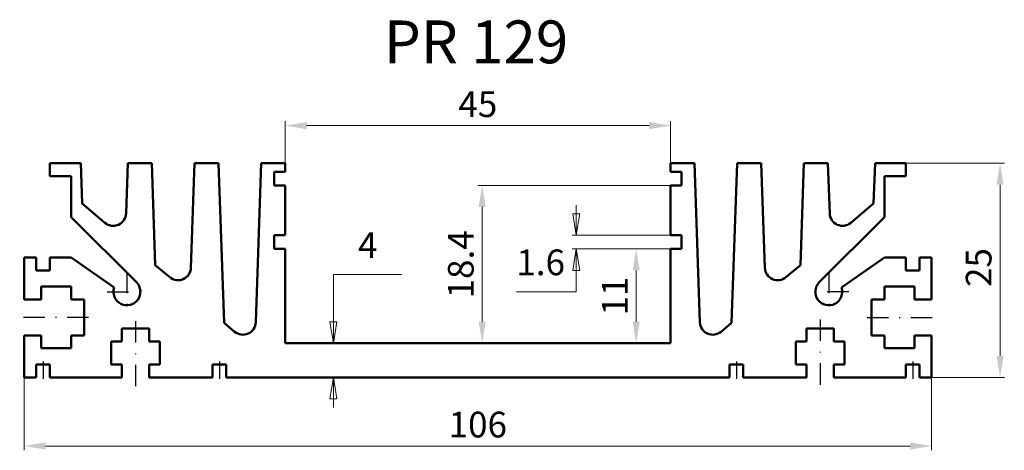
# Model space of a CAD drawing. Extents: x 244 to 359, y 64 to 114.
import ezdxf

# ---------------------------------------------------------------- set-up
doc = ezdxf.new("R2010")
doc.units = 0
doc.header["$LTSCALE"] = 5
doc.header["$MEASUREMENT"] = 0
doc.linetypes.add('MITTE', pattern=[2, 1.25, -0.25, 0.25, -0.25])
doc.linetypes.add('STRICHPUNKT', pattern=[1, 0.5, -0.25, 0, -0.25])
doc.layers.get('DEFPOINTS').update_dxf_attribs({"linetype": 'CONTINUOUS'})
for name, color, linetype, lineweight in [('BEMASSUNG', 250, 'CONTINUOUS', 15), ('MITTELLINIE', 4, 'MITTE', 25), ('VOLLINIE', 3, 'CONTINUOUS', 50)]:
    doc.layers.add(name, color=color, linetype=linetype, lineweight=lineweight)
doc.styles.add('NORM', font='SIMPLEX8')
doc.dimstyles.get("Standard").update_dxf_attribs({"dimtxt": 3, "dimasz": 2.5, "dimexe": 0.5, "dimexo": 0, "dimgap": 1, "dimtad": 1, "dimdsep": 46, "dimtxsty": 'NORM', "dimcen": 1, "dimclrd": 256, "dimclre": 256, "dimclrt": 256, "dimadec": 0, "dimazin": 0, "dimtfac": 1, "dimtofl": 0, "dimtmove": 0, "dimatfit": 3, "dimfxl": 0, "dimtolj": 1, "dimtzin": 0, "dimlwd": -1, "dimlwe": -1, "dimarcsym": 0})

# ---------------------------------------------------------------- blocks, each defined once
blk = doc.blocks.new('*D16')
at = {"layer": 'BEMASSUNG'}
for p, q in [((244.84, 72.62), (244.84, 64.11)), ((350.84, 72.62), (350.84, 64.11)), ((247.34, 64.61), (348.34, 64.61))]:
    blk.add_line(p, q, dxfattribs=at)
for points in [[(247.34, 65.03), (247.34, 64.19), (244.84, 64.61)], [(348.34, 65.03), (348.34, 64.19), (350.84, 64.61)]]:
    blk.add_solid(points, dxfattribs=at)
at = {"layer": 'DEFPOINTS', "color": 0}
for p in [(244.84, 72.62), (350.84, 72.62), (350.84, 64.61)]:
    blk.add_point(p, dxfattribs=at)
at = {"layer": 'BEMASSUNG', "insert": (297.84, 67.11), "char_height": 3, "attachment_point": 5, "style": 'NORM'}
blk.add_mtext('\\A1;106', dxfattribs=at)
blk = doc.blocks.new('*D23')
at = {"layer": 'BEMASSUNG'}
for p, q in [((347.84, 97.62), (359.35, 97.62)), ((358.85, 75.12), (358.85, 95.12)), ((350.84, 72.62), (359.35, 72.62))]:
    blk.add_line(p, q, dxfattribs=at)
for points in [[(358.43, 95.12), (359.26, 95.12), (358.85, 97.62)], [(358.43, 75.12), (359.26, 75.12), (358.85, 72.62)]]:
    blk.add_solid(points, dxfattribs=at)
at = {"layer": 'DEFPOINTS', "color": 0}
for p in [(347.84, 97.62), (358.85, 97.62), (350.84, 72.62)]:
    blk.add_point(p, dxfattribs=at)
at = {"layer": 'BEMASSUNG', "insert": (356.35, 85.45), "char_height": 3, "attachment_point": 5, "rotation": 90, "style": 'NORM'}
blk.add_mtext('\\A1;25', dxfattribs=at)
blk = doc.blocks.new('*D25')
at = {"layer": 'BEMASSUNG'}
for p, q in [((275.34, 97.62), (275.34, 102.52)), ((320.34, 97.62), (320.34, 102.52)), ((277.84, 102.02), (317.84, 102.02))]:
    blk.add_line(p, q, dxfattribs=at)
for points in [[(277.84, 102.43), (277.84, 101.6), (275.34, 102.02)], [(317.84, 102.43), (317.84, 101.6), (320.34, 102.02)]]:
    blk.add_solid(points, dxfattribs=at)
at = {"layer": 'DEFPOINTS', "color": 0}
for p in [(320.34, 102.02), (275.34, 97.62), (320.34, 97.62)]:
    blk.add_point(p, dxfattribs=at)
at = {"layer": 'BEMASSUNG', "insert": (297.84, 104.52), "char_height": 3, "attachment_point": 5, "style": 'NORM'}
blk.add_mtext('\\A1;45', dxfattribs=at)
blk = doc.blocks.new('*D26')
at = {"layer": 'BEMASSUNG'}
for p, q in [((320.34, 87.62), (315.84, 87.62)), ((316.34, 85.12), (316.34, 79.12)), ((320.34, 76.62), (315.84, 76.62))]:
    blk.add_line(p, q, dxfattribs=at)
for points in [[(315.93, 85.12), (316.76, 85.12), (316.34, 87.62)], [(315.93, 79.12), (316.76, 79.12), (316.34, 76.62)]]:
    blk.add_solid(points, dxfattribs=at)
at = {"layer": 'DEFPOINTS', "color": 0}
for p in [(320.34, 87.62), (316.34, 76.62), (320.34, 76.62)]:
    blk.add_point(p, dxfattribs=at)
at = {"layer": 'BEMASSUNG', "insert": (313.84, 82.12), "char_height": 3, "attachment_point": 5, "rotation": 90, "style": 'NORM'}
blk.add_mtext('\\A1;11', dxfattribs=at)
blk = doc.blocks.new('*D27')
at = {"layer": 'BEMASSUNG'}
for p, q in [((320.34, 95.02), (297.85, 95.02)), ((298.35, 92.52), (298.35, 79.12)), ((320.34, 76.62), (297.85, 76.62))]:
    blk.add_line(p, q, dxfattribs=at)
for points in [[(297.93, 92.52), (298.76, 92.52), (298.35, 95.02)], [(297.93, 79.12), (298.76, 79.12), (298.35, 76.62)]]:
    blk.add_solid(points, dxfattribs=at)
at = {"layer": 'DEFPOINTS', "color": 0}
for p in [(320.34, 95.02), (298.35, 76.62), (320.34, 76.62)]:
    blk.add_point(p, dxfattribs=at)
at = {"layer": 'BEMASSUNG', "insert": (295.85, 85.82), "char_height": 3, "attachment_point": 5, "rotation": 90, "style": 'NORM'}
blk.add_mtext('\\A1;18.4', dxfattribs=at)

msp = doc.modelspace()

# ---------------------------------------------------------------- linework, layer by layer
at = {"layer": 'BEMASSUNG'}
for p, q in [((309.344, 89.218), (309.344, 92.718)), ((309.759, 91.718), (308.929, 91.718)), ((308.929, 91.718), (309.344, 89.218)), ((309.344, 89.218), (309.759, 91.718)), ((309.344, 89.218), (308.844, 89.218)), ((320.344, 89.218), (309.344, 89.218)), ((309.344, 87.618), (308.844, 87.618)), ((308.929, 85.118), (309.344, 87.618)), ((316.344, 87.618), (309.344, 87.618)), ((309.344, 87.618), (309.344, 82.618)), ((309.344, 87.618), (309.759, 85.118)), ((280.969, 76.618), (280.969, 84.618)), ((280.969, 84.618), (288.969, 84.618)), ((309.759, 85.118), (308.929, 85.118)), ((309.344, 82.618), (302.344, 82.618)), ((281.384, 79.118), (280.554, 79.118)), ((280.554, 79.118), (280.969, 76.618)), ((280.969, 76.618), (281.384, 79.118)), ((280.554, 70.118), (280.969, 72.618)), ((280.969, 72.618), (280.969, 69.118)), ((280.969, 72.618), (281.384, 70.118)), ((281.384, 70.118), (280.554, 70.118))]:
    msp.add_line(p, q, dxfattribs=at)
at = {"layer": 'MITTELLINIE', "linetype": 'STRICHPUNKT'}
for p, q in [((256.844, 84.943), (256.844, 80.293)), ((338.844, 84.943), (338.844, 80.293)), ((254.519, 82.618), (259.169, 82.618)), ((341.169, 82.618), (336.519, 82.618)), ((252.369, 79.618), (244.319, 79.618)), ((337.844, 79.371), (337.844, 71.593)), ((343.319, 79.618), (351.369, 79.618)), ((257.844, 79.176), (257.844, 71.593))]:
    msp.add_line(p, q, dxfattribs=at)
at = {"layer": 'MITTELLINIE'}
for p, q in [((247.044, 74.468), (247.044, 72.468)), ((267.644, 74.468), (267.644, 72.468)), ((328.044, 74.468), (328.044, 72.468)), ((348.644, 74.468), (348.644, 72.468))]:
    msp.add_line(p, q, dxfattribs=at)
at = {"layer": 'VOLLINIE'}
for p, q in [((247.844, 97.618), (251.444, 97.618)), ((247.844, 96.118), (247.844, 97.618)), ((251.608, 92.909), (251.444, 97.618)), ((256.739, 91.767), (256.944, 97.618)), ((256.944, 97.618), (259.744, 97.618)), ((260.159, 85.734), (259.744, 97.618)), ((264.317, 85.408), (264.744, 97.618)), ((264.744, 97.618), (267.544, 97.618)), ((268.194, 78.992), (267.544, 97.618)), ((271.895, 79.05), (272.544, 97.618)), ((272.544, 97.618), (275.344, 97.618)), ((275.344, 96.618), (275.344, 97.618)), ((320.344, 96.618), (320.344, 97.618)), ((323.144, 97.618), (320.344, 97.618)), ((323.792, 79.05), (323.144, 97.618)), ((327.493, 78.992), (328.144, 97.618)), ((330.944, 97.618), (328.144, 97.618)), ((331.37, 85.408), (330.944, 97.618)), ((335.529, 85.734), (335.944, 97.618)), ((338.744, 97.618), (335.944, 97.618)), ((338.948, 91.767), (338.744, 97.618)), ((344.079, 92.909), (344.244, 97.618)), ((347.844, 97.618), (344.244, 97.618)), ((347.844, 96.118), (347.844, 97.618)), ((247.844, 96.118), (250.344, 96.118)), ((250.344, 91.345), (250.344, 96.118)), ((274.044, 96.618), (275.344, 96.618)), ((274.044, 95.018), (274.044, 96.618)), ((321.644, 96.618), (320.344, 96.618)), ((321.644, 95.018), (321.644, 96.618)), ((347.844, 96.118), (345.344, 96.118)), ((345.344, 91.345), (345.344, 96.118)), ((274.044, 95.018), (275.344, 95.018)), ((275.344, 89.218), (275.344, 95.018)), ((320.344, 89.218), (320.344, 95.018)), ((321.644, 95.018), (320.344, 95.018)), ((254.276, 90.67), (251.608, 92.909)), ((341.411, 90.67), (344.079, 92.909)), ((257.957, 83.731), (250.344, 91.345)), ((337.73, 83.731), (345.344, 91.345)), ((274.044, 89.218), (275.344, 89.218)), ((274.044, 87.618), (274.044, 89.218)), ((321.644, 89.218), (320.344, 89.218)), ((321.644, 87.618), (321.644, 89.218)), ((274.044, 87.618), (275.344, 87.618)), ((275.344, 76.618), (275.344, 87.618)), ((321.644, 87.618), (320.344, 87.618)), ((320.344, 76.618), (320.344, 87.618)), ((244.844, 86.618), (246.244, 86.618)), ((244.844, 81.718), (244.844, 86.618)), ((246.244, 86.618), (246.244, 85.118)), ((247.844, 86.618), (247.844, 85.118)), ((247.844, 86.618), (250.344, 86.618)), ((255.349, 83.113), (250.344, 86.618)), ((340.339, 83.113), (345.344, 86.618)), ((347.844, 86.618), (345.344, 86.618)), ((347.844, 86.618), (347.844, 85.118)), ((349.444, 86.618), (349.444, 85.118)), ((350.844, 86.618), (349.444, 86.618)), ((350.844, 81.718), (350.844, 86.618)), ((261.854, 84.312), (260.159, 85.734)), ((333.833, 84.312), (335.529, 85.734)), ((246.244, 85.118), (247.844, 85.118)), ((349.444, 85.118), (347.844, 85.118)), ((246.844, 83.218), (250.344, 83.218)), ((246.844, 81.718), (246.844, 83.218)), ((250.344, 81.718), (250.344, 83.218)), ((345.344, 81.718), (345.344, 83.218)), ((348.844, 83.218), (345.344, 83.218)), ((348.844, 81.718), (348.844, 83.218)), ((244.844, 81.718), (246.844, 81.718)), ((250.344, 81.718), (251.844, 81.718)), ((251.844, 77.518), (251.844, 81.718)), ((345.344, 81.718), (343.844, 81.718)), ((343.844, 77.518), (343.844, 81.718)), ((350.844, 81.718), (348.844, 81.718)), ((256.244, 78.318), (259.444, 78.318)), ((256.244, 76.818), (256.244, 78.318)), ((259.444, 76.818), (259.444, 78.318)), ((269.432, 77.953), (268.194, 78.992)), ((326.255, 77.953), (327.493, 78.992)), ((336.244, 76.818), (336.244, 78.318)), ((339.444, 78.318), (336.244, 78.318)), ((339.444, 76.818), (339.444, 78.318)), ((244.844, 72.618), (244.844, 77.518)), ((244.844, 77.518), (246.844, 77.518)), ((246.844, 76.018), (246.844, 77.518)), ((250.344, 76.018), (250.344, 77.518)), ((250.344, 77.518), (251.844, 77.518)), ((345.344, 77.518), (343.844, 77.518)), ((345.344, 76.018), (345.344, 77.518)), ((350.844, 77.518), (348.844, 77.518)), ((348.844, 76.018), (348.844, 77.518)), ((350.844, 72.618), (350.844, 77.518)), ((246.844, 76.018), (250.344, 76.018)), ((254.994, 74.118), (254.994, 76.818)), ((254.994, 76.818), (256.244, 76.818)), ((259.444, 76.818), (260.694, 76.818)), ((260.694, 74.118), (260.694, 76.818)), ((320.344, 76.618), (275.344, 76.618)), ((336.244, 76.818), (334.994, 76.818)), ((334.994, 74.118), (334.994, 76.818)), ((340.694, 76.818), (339.444, 76.818)), ((340.694, 74.118), (340.694, 76.818)), ((348.844, 76.018), (345.344, 76.018)), ((246.244, 72.618), (246.244, 74.118)), ((246.244, 74.118), (247.844, 74.118)), ((247.844, 72.618), (247.844, 74.118)), ((254.994, 74.118), (256.244, 74.118)), ((256.244, 72.618), (256.244, 74.118)), ((259.444, 72.618), (259.444, 74.118)), ((259.444, 74.118), (260.694, 74.118)), ((266.844, 72.618), (266.844, 74.118)), ((266.844, 74.118), (268.444, 74.118)), ((268.444, 72.618), (268.444, 74.118)), ((328.844, 74.118), (327.244, 74.118)), ((327.244, 72.618), (327.244, 74.118)), ((328.844, 72.618), (328.844, 74.118)), ((336.244, 74.118), (334.994, 74.118)), ((336.244, 72.618), (336.244, 74.118)), ((340.694, 74.118), (339.444, 74.118)), ((339.444, 72.618), (339.444, 74.118)), ((349.444, 74.118), (347.844, 74.118)), ((347.844, 72.618), (347.844, 74.118)), ((349.444, 72.618), (349.444, 74.118)), ((244.844, 72.618), (246.244, 72.618)), ((247.844, 72.618), (256.244, 72.618)), ((259.444, 72.618), (266.844, 72.618)), ((327.244, 72.618), (268.444, 72.618)), ((336.244, 72.618), (328.844, 72.618)), ((347.844, 72.618), (339.444, 72.618)), ((350.844, 72.618), (349.444, 72.618))]:
    msp.add_line(p, q, dxfattribs=at)
for centre, radius, start, end in [((255.24, 91.819), 1.5, 230, 358), ((340.447, 91.819), 1.5, 182, 310), ((262.818, 85.461), 1.5, 230, 358), ((332.869, 85.461), 1.5, 182, 310), ((256.844, 82.618), 1.575, 161.66376, 45), ((338.844, 82.618), 1.575, 135, 18.33624), ((270.396, 79.102), 1.5, 230, 358), ((325.291, 79.102), 1.5, 182, 310)]:
    msp.add_arc(centre, radius, start, end, dxfattribs=at)

# ---------------------------------------------------------------- texts
at = {"layer": 'BEMASSUNG', "style": 'NORM'}
for s, insert, char_height, width, attachment_point in [('PR 129', (297.638, 111.147), 5, 106.77, 5), ('4', (284.969, 85.618), 3, 8, 8), ('1.6', (302.344, 83.618), 3, 7, 7)]:
    msp.add_mtext(s, dxfattribs=dict(at, insert=insert, char_height=char_height, width=width, attachment_point=attachment_point))

# ---------------------------------------------------------------- dimensions: what is measured, and where the dimension line sits
at = {"layer": 'BEMASSUNG'}
for base, p1, p2, picture, middle in [((320.344, 102.018), (275.344, 97.618), (320.344, 97.618), '*D25', (297.844, 104.518)), ((350.844, 64.608), (244.844, 72.618), (350.844, 72.618), '*D16', (297.844, 67.108))]:
    dim = msp.add_linear_dim(base=base, p1=p1, p2=p2, dimstyle='Standard', dxfattribs=at)
    dim.commit()
    dim.dimension.update_dxf_attribs({"geometry": picture, "text_midpoint": middle})
dim = msp.add_linear_dim(base=(358.846, 97.618), p1=(350.844, 72.618), p2=(347.844, 97.618), angle=90, dimstyle='Standard', dxfattribs=at)
dim.commit()
dim.dimension.update_dxf_attribs({"geometry": '*D23', "text_midpoint": (358.846, 85.452), "dimtype": 160})
for base, p1, picture, middle in [((298.346, 76.618), (320.344, 95.018), '*D27', (295.846, 85.818)), ((316.344, 76.618), (320.344, 87.618), '*D26', (313.844, 82.118))]:
    dim = msp.add_linear_dim(base=base, p1=p1, p2=(320.344, 76.618), angle=90, dimstyle='Standard', dxfattribs=at)
    dim.commit()
    dim.dimension.update_dxf_attribs({"geometry": picture, "text_midpoint": middle})

doc.saveas('drawing.dxf')
